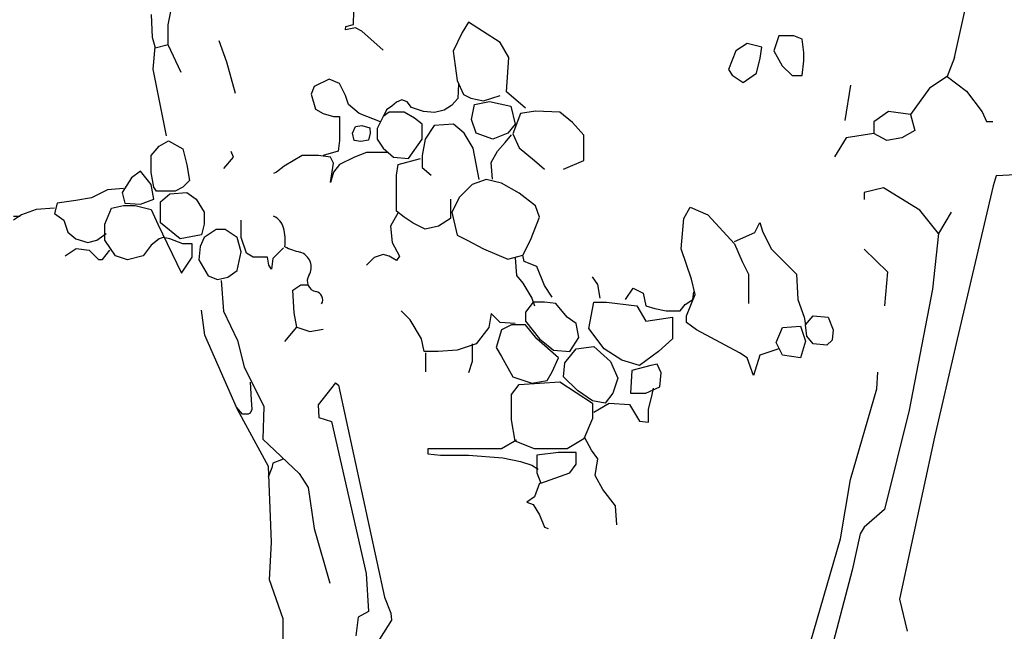
# Model space of a CAD drawing. Units: inches. Extents: x -1132 to 65838, y -39642 to 11723.
# Drawn here: x 47571 to 47999, y -27208 to -26942 of the extents above; entities that cross this region are included whole.
import ezdxf

# ---------------------------------------------------------------- set-up
doc = ezdxf.new("R2010")
doc.units = ezdxf.units.IN
doc.header["$MEASUREMENT"] = 0
doc.layers.add('freecads.com', color=7, linetype='Continuous')

msp = doc.modelspace()

# ---------------------------------------------------------------- linework, layer by layer
at = {"layer": 'freecads.com'}
for p, q in [((47977.35, -26958.48), (47987.54, -26912.01)), ((47715.79, -26944.16), (47716.17, -26932.3)), ((47628.36, -26949.76), (47627.98, -26939.81)), ((47635.26, -26944.21), (47636.4, -26938.47)), ((47635.26, -26953.01), (47635.26, -26944.21)), ((47712.34, -26946.45), (47712.54, -26944.92)), ((47716.75, -26945.5), (47712.34, -26946.45)), ((47712.54, -26944.92), (47715.79, -26944.16)), ((47719.43, -26947.03), (47716.75, -26945.5)), ((47765.85, -26943.11), (47763.09, -26947.52)), ((47771.91, -26946.97), (47765.85, -26943.11)), ((47629.51, -26953.77), (47628.36, -26949.76)), ((47728.81, -26955.25), (47719.43, -26947.03)), ((47763.09, -26947.52), (47759.23, -26955.78)), ((47779.63, -26951.92), (47771.91, -26946.97)), ((47900.93, -26949.08), (47898.77, -26955.56)), ((47907.41, -26949.08), (47900.93, -26949.08)), ((47911.01, -26950.52), (47907.41, -26949.08)), ((47911.73, -26956.28), (47911.01, -26950.52)), ((47628.74, -26963.61), (47629.51, -26953.77)), ((47635.26, -26953.01), (47629.51, -26954.35)), ((47640.81, -26965.06), (47635.26, -26953.01)), ((47660.66, -26960.51), (47657.43, -26951.14)), ((47783.48, -26958.53), (47779.63, -26951.92)), ((47887.07, -26952.31), (47882.2, -26955.55)), ((47893.57, -26953.93), (47887.07, -26952.31)), ((47892.75, -26958.79), (47893.57, -26953.93)), ((47759.23, -26955.78), (47760.89, -26968.44)), ((47782.38, -26973.4), (47783.48, -26958.53)), ((47882.2, -26955.55), (47878.95, -26963.66)), ((47891.13, -26965.28), (47892.75, -26958.79)), ((47898.77, -26955.56), (47902.37, -26962.03)), ((47911.73, -26959.87), (47911.73, -26956.28)), ((47977.35, -26958.48), (47974.16, -26966.75)), ((47664.55, -26974.09), (47660.66, -26960.51)), ((47902.37, -26962.03), (47906.69, -26966.35)), ((47911.01, -26966.35), (47911.73, -26959.87)), ((47634.48, -26992.49), (47628.74, -26963.61)), ((47878.95, -26963.66), (47880.58, -26966.09)), ((47880.58, -26966.09), (47885.45, -26969.34)), ((47885.45, -26969.34), (47891.13, -26965.28)), ((47906.69, -26966.35), (47911.01, -26966.35)), ((47974.16, -26966.75), (47966.52, -26971.84)), ((47974.16, -26966.75), (47982.53, -26973.13)), ((47698.66, -26971.14), (47697.36, -26974.4)), ((47705.19, -26967.88), (47698.66, -26971.14)), ((47709.77, -26969.84), (47705.19, -26967.88)), ((47712.38, -26975.06), (47709.77, -26969.84)), ((47760.89, -26968.44), (47763.64, -26974.5)), ((47761.56, -26969.93), (47761.17, -26976.24)), ((47932.11, -26970.57), (47929.56, -26985.85)), ((47966.52, -26971.84), (47958.23, -26983.3)), ((47697.36, -26974.4), (47699.32, -26980.93)), ((47713.68, -26978.97), (47712.38, -26975.06)), ((47761.17, -26976.24), (47758.49, -26979.3)), ((47763.64, -26974.5), (47766.95, -26976.15)), ((47766.95, -26976.15), (47772.46, -26977.25)), ((47772.46, -26977.25), (47779.63, -26975.05)), ((47790.65, -26980.56), (47782.38, -26973.4)), ((47982.53, -26973.13), (47989.33, -26982.18)), ((47718.26, -26982.89), (47713.68, -26978.97)), ((47732.46, -26979.69), (47730.16, -26981.22)), ((47734.56, -26977.97), (47732.46, -26979.69)), ((47736.86, -26976.82), (47734.56, -26977.97)), ((47739.16, -26977.77), (47736.86, -26976.82)), ((47741.07, -26980.26), (47739.16, -26977.77)), ((47746.24, -26981.98), (47741.07, -26980.26)), ((47758.49, -26979.3), (47755.24, -26981.41)), ((47767.24, -26985.5), (47768.55, -26978.97)), ((47768.55, -26978.97), (47775.08, -26977.67)), ((47775.08, -26977.67), (47784.23, -26979.62)), ((47784.23, -26979.62), (47786.18, -26987.45)), ((47699.32, -26980.93), (47702.58, -26982.89)), ((47702.58, -26982.89), (47707.15, -26984.19)), ((47707.15, -26984.19), (47709.77, -26984.19)), ((47709.77, -26984.19), (47709.77, -26986.8)), ((47727.57, -26986.47), (47718.26, -26982.89)), ((47728.71, -26984.19), (47726.09, -26989.41)), ((47731.32, -26982.23), (47728.71, -26984.19)), ((47730.16, -26981.22), (47728.89, -26984.05)), ((47737.85, -26982.23), (47731.32, -26982.23)), ((47742.42, -26984.84), (47737.85, -26982.23)), ((47745.69, -26987.45), (47742.42, -26984.84)), ((47751.03, -26982.36), (47746.24, -26981.98)), ((47755.24, -26981.41), (47751.03, -26982.36)), ((47788.46, -26982.86), (47785.15, -26991.67)), ((47795.07, -26981.76), (47788.46, -26982.86)), ((47805.54, -26982.31), (47795.07, -26981.76)), ((47811.06, -26986.71), (47805.54, -26982.31)), ((47948.67, -26982.03), (47942.3, -26986.48)), ((47958.23, -26983.3), (47948.67, -26982.03)), ((47958.23, -26983.3), (47960.14, -26990.3)), ((47989.33, -26982.18), (47991.24, -26986.35)), ((47709.77, -26986.8), (47709.77, -26992.02)), ((47715.42, -26991.35), (47716.76, -26988.48)), ((47716.76, -26988.48), (47719.44, -26988.1)), ((47719.44, -26988.1), (47722.89, -26989.06)), ((47722.89, -26989.06), (47723.08, -26991.35)), ((47745.69, -26993.98), (47745.69, -26987.45)), ((47750.91, -26988.11), (47747, -26993.98)), ((47759.41, -26987.45), (47750.91, -26988.11)), ((47763.98, -26991.37), (47759.41, -26987.45)), ((47769.2, -26991.37), (47767.24, -26985.5)), ((47786.18, -26987.45), (47782.92, -26991.37)), ((47816.02, -26992.22), (47811.06, -26986.71)), ((47942.3, -26986.48), (47942.3, -26991.58)), ((47991.24, -26986.35), (47994.03, -26986.35)), ((47709.77, -26992.02), (47709.77, -26994.63)), ((47716.18, -26994.6), (47715.42, -26991.35)), ((47723.08, -26991.35), (47722.31, -26994.41)), ((47726.09, -26989.41), (47726.09, -26993.98)), ((47767.9, -26997.89), (47763.98, -26991.37)), ((47776.39, -26993.98), (47769.2, -26991.37)), ((47782.92, -26991.37), (47776.39, -26993.98)), ((47781.83, -26995.42), (47784.59, -26992.12)), ((47785.15, -26991.67), (47787.91, -26997.73)), ((47816.02, -27003.23), (47816.02, -26992.22)), ((47930.2, -26993.49), (47925.1, -27001.76)), ((47942.3, -26991.58), (47930.2, -26993.49)), ((47947.86, -26994.53), (47942.3, -26991.58)), ((47954.41, -26993.49), (47947.86, -26994.53)), ((47960.14, -26990.3), (47954.41, -26993.49)), ((47627.82, -27001.08), (47631.27, -26997.05)), ((47631.27, -26997.05), (47635.3, -26994.75)), ((47635.3, -26994.75), (47641.63, -26998.2)), ((47709.77, -26994.63), (47709.11, -26999.2)), ((47719.06, -26994.99), (47716.18, -26994.6)), ((47722.31, -26994.41), (47719.06, -26994.99)), ((47726.09, -26993.98), (47728.71, -26997.89)), ((47739.81, -27002.46), (47745.69, -26993.98)), ((47747, -26993.98), (47745.69, -27001.16)), ((47778.52, -26999.28), (47781.83, -26995.42)), ((47787.91, -26997.73), (47794.52, -27003.23)), ((47627.82, -27008.56), (47627.82, -27001.08)), ((47641.63, -26998.2), (47643.36, -27005.11)), ((47659.37, -27006.73), (47663.58, -27001.89)), ((47663.58, -27001.89), (47662.61, -26999.3)), ((47693.44, -27001.16), (47685.6, -27005.72)), ((47700.62, -27001.16), (47693.44, -27001.16)), ((47705.85, -27001.81), (47700.62, -27001.16)), ((47709.11, -26999.2), (47702.58, -27001.16)), ((47707.15, -27004.42), (47705.85, -27001.81)), ((47716.3, -27001.81), (47709.77, -27005.07)), ((47721.52, -26999.85), (47716.3, -27001.81)), ((47730.99, -26999.85), (47721.52, -26999.85)), ((47728.71, -26997.89), (47733.28, -27001.81)), ((47733.28, -27001.81), (47739.81, -27002.46)), ((47745.69, -27001.16), (47745.69, -27006.38)), ((47770.51, -27011.6), (47767.9, -26997.89)), ((47775.77, -27004.23), (47778.52, -26999.28)), ((47643.36, -27005.11), (47644.51, -27012.01)), ((47685.6, -27005.72), (47682.33, -27008.33)), ((47705.85, -27012.9), (47707.15, -27004.42)), ((47709.77, -27005.07), (47707.15, -27008.33)), ((47734.59, -27009.64), (47735.24, -27005.07)), ((47735.24, -27005.07), (47745.04, -27002.46)), ((47745.69, -27006.38), (47749.61, -27009.64)), ((47776.32, -27011.39), (47775.77, -27004.23)), ((47794.52, -27003.23), (47798.93, -27007.09)), ((47807.2, -27007.09), (47816.02, -27003.23)), ((47623.21, -27007.98), (47619.18, -27010.86)), ((47627.82, -27013.73), (47623.21, -27007.98)), ((47628.97, -27014.88), (47627.82, -27008.56)), ((47682.33, -27008.33), (47681.03, -27008.99)), ((47707.15, -27008.33), (47705.85, -27012.9)), ((47734.59, -27018.12), (47734.59, -27009.64)), ((47995.48, -27010.01), (47994.2, -27014.26)), ((48003.99, -27009.59), (47995.48, -27010.01)), ((47619.18, -27010.86), (47615.15, -27017.18)), ((47628.97, -27020.06), (47627.82, -27013.73)), ((47630.12, -27016.61), (47628.97, -27014.88)), ((47641.63, -27014.88), (47638.18, -27016.61)), ((47644.51, -27012.01), (47641.63, -27014.88)), ((47767.51, -27013.7), (47762, -27019.2)), ((47773.58, -27011.49), (47767.51, -27013.7)), ((47780.19, -27013.14), (47773.58, -27011.49)), ((47787.91, -27017.55), (47780.19, -27013.14)), ((47994.2, -27014.26), (47978.47, -27080.97)), ((47608.82, -27016.03), (47601.91, -27019.48)), ((47615.73, -27015.46), (47608.82, -27016.03)), ((47615.15, -27017.18), (47616.3, -27021.79)), ((47638.18, -27016.61), (47630.12, -27016.61)), ((47631.85, -27021.21), (47635.88, -27017.76)), ((47635.88, -27017.76), (47643.36, -27017.18)), ((47643.36, -27017.18), (47647.39, -27020.06)), ((47734.59, -27025.3), (47734.59, -27018.12)), ((47762, -27019.2), (47758.69, -27025.81)), ((47795.07, -27023.06), (47787.91, -27017.55)), ((47946.5, -27015.12), (47938, -27017.24)), ((47938, -27017.24), (47938, -27020.22)), ((47962.24, -27024.89), (47946.5, -27015.12)), ((47586.94, -27021.79), (47585.79, -27026.39)), ((47595, -27020.64), (47586.94, -27021.79)), ((47601.91, -27019.48), (47595, -27020.64)), ((47610.54, -27024.09), (47615.73, -27022.94)), ((47615.73, -27022.94), (47620.91, -27022.94)), ((47616.3, -27021.79), (47623.21, -27022.36)), ((47620.91, -27022.94), (47627.82, -27024.66)), ((47623.21, -27022.36), (47628.97, -27020.06)), ((47631.85, -27030.41), (47631.85, -27021.21)), ((47647.39, -27020.06), (47650.84, -27025.81)), ((47758.1, -27020.08), (47758.1, -27028.56)), ((47796.73, -27028.01), (47795.07, -27023.06)), ((47571.4, -27026.96), (47567.94, -27029.26)), ((47567.94, -27027.54), (47570.82, -27027.54)), ((47577.73, -27024.66), (47571.4, -27026.96)), ((47585.79, -27024.09), (47577.73, -27024.66)), ((47585.79, -27026.39), (47589.82, -27029.26)), ((47607.67, -27030.99), (47610.54, -27024.09)), ((47627.82, -27024.66), (47630.69, -27030.99)), ((47650.84, -27025.81), (47650.84, -27030.99)), ((47735.24, -27025.95), (47731.97, -27031.82)), ((47737.85, -27027.91), (47734.59, -27025.3)), ((47758.69, -27025.81), (47760.9, -27035.72)), ((47859.56, -27028.56), (47862.32, -27023.61)), ((47862.32, -27023.61), (47870.04, -27026.91)), ((47870.04, -27026.91), (47881.61, -27039.58)), ((47970.32, -27035.09), (47962.24, -27024.89)), ((47975.85, -27025.74), (47970.32, -27035.09)), ((47589.82, -27029.26), (47591.55, -27034.44)), ((47607.67, -27037.89), (47607.67, -27030.99)), ((47630.69, -27030.99), (47641.06, -27052.27)), ((47640.48, -27037.31), (47631.85, -27030.41)), ((47650.84, -27030.99), (47649.69, -27035.59)), ((47666.96, -27036.74), (47666.96, -27029.26)), ((47731.97, -27031.82), (47732.63, -27039)), ((47741.77, -27030.52), (47737.85, -27027.91)), ((47747, -27033.13), (47741.77, -27030.52)), ((47752.87, -27031.82), (47747, -27033.13)), ((47758.1, -27028.56), (47752.87, -27031.82)), ((47792.87, -27037.92), (47796.73, -27028.01)), ((47858.46, -27041.78), (47859.56, -27028.56)), ((47890.43, -27034.62), (47892.63, -27030.22)), ((47892.63, -27030.22), (47893.74, -27034.07)), ((47591.55, -27034.44), (47595, -27037.31)), ((47604.21, -27037.89), (47608.24, -27035.01)), ((47649.69, -27035.59), (47640.48, -27037.31)), ((47656.03, -27033.29), (47650.84, -27036.74)), ((47660.06, -27033.29), (47656.03, -27033.29)), ((47665.24, -27036.74), (47660.06, -27033.29)), ((47760.9, -27035.72), (47765.31, -27037.92)), ((47881.61, -27038.47), (47890.43, -27034.62)), ((47893.74, -27034.07), (47897.6, -27041.78)), ((47970.32, -27035.09), (47967.77, -27059.31)), ((47595, -27037.31), (47600.18, -27039.04)), ((47600.18, -27039.04), (47604.21, -27037.89)), ((47612.27, -27044.79), (47607.67, -27037.89)), ((47627.82, -27040.19), (47624.36, -27044.79)), ((47631.27, -27037.31), (47627.82, -27040.19)), ((47633, -27036.74), (47631.27, -27037.31)), ((47635.88, -27037.31), (47633, -27036.74)), ((47641.63, -27039.61), (47635.88, -27037.31)), ((47645.66, -27039.61), (47641.63, -27039.61)), ((47645.66, -27045.37), (47645.66, -27039.61)), ((47650.84, -27036.74), (47649.12, -27040.77)), ((47666.96, -27043.07), (47665.24, -27036.74)), ((47669.27, -27043.64), (47666.96, -27036.74)), ((47732.63, -27039), (47735.89, -27044.87)), ((47765.31, -27037.92), (47772.47, -27041.78)), ((47789.56, -27044.53), (47792.87, -27037.92)), ((47881.61, -27039.58), (47884.92, -27047.29)), ((47590.33, -27044.76), (47595.2, -27041.52)), ((47595.2, -27041.52), (47600.88, -27042.33)), ((47600.88, -27042.33), (47604.94, -27046.38)), ((47606.57, -27046.38), (47609.81, -27042.33)), ((47617.45, -27046.52), (47612.27, -27044.79)), ((47624.36, -27044.79), (47617.45, -27046.52)), ((47649.12, -27040.77), (47648.54, -27046.52)), ((47665.24, -27051.12), (47666.96, -27043.07)), ((47672.15, -27045.37), (47669.27, -27043.64)), ((47685.39, -27041.34), (47680.78, -27045.94)), ((47728.71, -27044.22), (47724.79, -27045.53)), ((47731.32, -27044.87), (47728.71, -27044.22)), ((47734.59, -27046.83), (47731.32, -27044.87)), ((47735.89, -27044.87), (47734.59, -27046.83)), ((47772.47, -27041.78), (47782.95, -27046.18)), ((47782.95, -27046.18), (47789.56, -27044.53)), ((47790.11, -27047.29), (47789.56, -27044.53)), ((47862.87, -27054.99), (47858.46, -27041.78)), ((47897.6, -27041.78), (47904.21, -27048.39)), ((47937.99, -27041.94), (47948.19, -27051.71)), ((47604.94, -27046.38), (47606.57, -27046.38)), ((47641.06, -27052.27), (47645.66, -27045.37)), ((47648.54, -27046.52), (47652.57, -27053.42)), ((47678.48, -27045.37), (47672.15, -27045.37)), ((47679.05, -27048.82), (47678.48, -27045.37)), ((47680.21, -27050.54), (47679.05, -27048.82)), ((47680.78, -27045.94), (47680.21, -27050.54)), ((47724.79, -27045.53), (47721.52, -27048.79)), ((47786.25, -27045.63), (47786.8, -27053.34)), ((47795.62, -27049.49), (47790.11, -27047.29)), ((47884.92, -27047.29), (47887.67, -27052.79)), ((47904.21, -27048.39), (47908.62, -27052.79)), ((47652.57, -27053.42), (47656.6, -27055.14)), ((47661.21, -27053.99), (47665.24, -27051.12)), ((47786.8, -27053.34), (47789.56, -27056.65)), ((47798.93, -27057.75), (47795.62, -27049.49)), ((47887.67, -27052.79), (47887.67, -27063.81)), ((47908.62, -27052.79), (47909.17, -27063.81)), ((47948.19, -27051.71), (47946.92, -27066.58)), ((47656.6, -27055.14), (47661.21, -27053.99)), ((47658.28, -27055.48), (47659.23, -27068.82)), ((47689.42, -27059.74), (47692.87, -27057.44)), ((47692.87, -27057.44), (47696.33, -27057.44)), ((47789.56, -27056.65), (47793.42, -27063.25)), ((47802.24, -27062.7), (47798.93, -27057.75)), ((47822.08, -27057.2), (47819.88, -27053.89)), ((47823.18, -27063.25), (47822.08, -27057.2)), ((47864.52, -27061.6), (47862.87, -27054.99)), ((47689.99, -27069.52), (47689.42, -27059.74)), ((47834.21, -27063.81), (47837.51, -27058.85)), ((47837.51, -27058.85), (47841.92, -27061.05)), ((47841.92, -27061.05), (47843.03, -27066.56)), ((47860.66, -27070.96), (47864.52, -27061.6)), ((47863.42, -27063.81), (47863.97, -27060.5)), ((47967.77, -27059.31), (47957.56, -27112)), ((47793.97, -27064.91), (47790.66, -27069.31)), ((47793.42, -27063.25), (47794.52, -27066.56)), ((47798.93, -27064.91), (47793.97, -27064.91)), ((47803.89, -27065.46), (47798.93, -27064.91)), ((47808.85, -27071.51), (47803.89, -27065.46)), ((47818.22, -27076.47), (47820.43, -27064.91)), ((47820.43, -27064.91), (47825.94, -27064.91)), ((47825.94, -27064.91), (47839.17, -27066.56)), ((47857.91, -27068.76), (47860.11, -27066.01)), ((47860.11, -27066.01), (47863.42, -27063.81)), ((47887.67, -27063.81), (47887.67, -27065.46)), ((47909.17, -27063.81), (47911.93, -27071.51)), ((47651.12, -27079.31), (47649.69, -27068.35)), ((47659.23, -27068.82), (47665.43, -27081.69)), ((47691.14, -27075.85), (47689.99, -27069.52)), ((47740.5, -27072.62), (47736.64, -27068.76)), ((47775.78, -27069.86), (47774.68, -27075.92)), ((47779.64, -27073.72), (47775.78, -27069.86)), ((47790.66, -27069.31), (47790.66, -27073.17)), ((47839.17, -27066.56), (47843.03, -27073.17)), ((47843.03, -27066.56), (47846.88, -27067.66)), ((47846.88, -27067.66), (47851.85, -27068.76)), ((47851.85, -27068.76), (47857.91, -27068.76)), ((47745.46, -27080.88), (47740.5, -27072.62)), ((47786.25, -27074.27), (47779.64, -27073.72)), ((47784.6, -27074.82), (47780.19, -27077.02)), ((47790.66, -27074.82), (47784.6, -27074.82)), ((47790.66, -27073.17), (47796.73, -27080.88)), ((47795.62, -27080.88), (47790.66, -27074.82)), ((47812.71, -27074.27), (47808.85, -27071.51)), ((47813.81, -27080.32), (47812.71, -27074.27)), ((47843.03, -27073.17), (47854.6, -27071.51)), ((47854.6, -27071.51), (47854.6, -27080.88)), ((47860.66, -27073.72), (47860.66, -27070.96)), ((47865.07, -27077.02), (47860.66, -27073.72)), ((47911.93, -27071.51), (47912.48, -27074.82)), ((47912.48, -27074.82), (47915.79, -27070.96)), ((47913.03, -27079.77), (47912.48, -27074.82)), ((47915.79, -27070.96), (47922.4, -27071.51)), ((47922.4, -27071.51), (47924.6, -27077.02)), ((47685.91, -27082), (47691.16, -27075.8)), ((47691.16, -27075.8), (47696.89, -27077.71)), ((47696.89, -27077.71), (47702.61, -27076.75)), ((47774.68, -27075.92), (47769.17, -27083.08)), ((47780.19, -27077.02), (47777.98, -27084.73)), ((47824.84, -27085.28), (47818.22, -27076.47)), ((47883.82, -27086.93), (47865.07, -27077.02)), ((47899.8, -27082.53), (47902.56, -27075.92)), ((47902.56, -27075.92), (47910.27, -27075.37)), ((47910.27, -27075.37), (47912.48, -27081.98)), ((47924.6, -27077.02), (47924.05, -27081.43)), ((47665.43, -27111.71), (47651.12, -27079.31)), ((47665.43, -27081.69), (47668.29, -27093.13)), ((47746.57, -27086.38), (47745.46, -27080.88)), ((47769.17, -27083.08), (47760.9, -27085.83)), ((47767.51, -27083.08), (47767.51, -27090.79)), ((47804.99, -27089.14), (47795.62, -27080.88)), ((47796.73, -27080.88), (47802.79, -27085.83)), ((47809.95, -27086.38), (47813.81, -27080.32)), ((47854.6, -27080.88), (47848.54, -27086.38)), ((47902.56, -27088.03), (47899.8, -27082.53)), ((47912.48, -27081.98), (47910.27, -27089.14)), ((47915.79, -27083.08), (47913.03, -27079.77)), ((47921.85, -27083.63), (47915.79, -27083.08)), ((47924.05, -27081.43), (47921.85, -27083.63)), ((47978.47, -27080.97), (47968.66, -27123.62)), ((47752.63, -27086.38), (47746.57, -27086.38)), ((47747.12, -27086.93), (47747.12, -27095.19)), ((47760.9, -27085.83), (47752.63, -27086.38)), ((47777.98, -27084.73), (47780.19, -27088.58)), ((47802.79, -27085.83), (47809.95, -27086.38)), ((47807.75, -27091.34), (47812.71, -27085.28)), ((47812.71, -27085.28), (47820.43, -27084.18)), ((47820.43, -27084.18), (47827.59, -27090.79)), ((47832.55, -27090.24), (47824.84, -27085.28)), ((47848.54, -27086.38), (47840.27, -27092.44)), ((47887.12, -27089.14), (47883.82, -27086.93)), ((47900.9, -27085.28), (47892.63, -27088.03)), ((47767.51, -27090.79), (47765.86, -27095.74)), ((47780.19, -27088.58), (47785.15, -27097.39)), ((47802.24, -27095.19), (47804.99, -27089.14)), ((47807.2, -27097.39), (47807.75, -27091.34)), ((47827.59, -27090.79), (47830.9, -27097.95)), ((47840.27, -27092.44), (47832.55, -27090.24)), ((47847.99, -27091.89), (47845.23, -27092.44)), ((47849.64, -27095.74), (47847.99, -27091.89)), ((47889.88, -27096.84), (47887.12, -27089.14)), ((47892.63, -27088.03), (47889.88, -27096.84)), ((47910.27, -27089.14), (47902.56, -27088.03)), ((47668.29, -27093.13), (47676.88, -27110.28)), ((47800.03, -27099.05), (47802.24, -27095.19)), ((47836.96, -27094.64), (47836.41, -27104.55)), ((47845.23, -27092.44), (47836.96, -27094.64)), ((47849.09, -27101.8), (47849.64, -27095.74)), ((47943.52, -27102.65), (47943.95, -27095.43)), ((47670.85, -27099.71), (47671.26, -27107.5)), ((47707.97, -27099.99), (47700.41, -27109.61)), ((47707.97, -27099.99), (47709.35, -27101.02)), ((47785.15, -27097.39), (47793.42, -27100.15)), ((47787.91, -27100.7), (47805.54, -27099.6)), ((47793.42, -27100.15), (47800.03, -27099.05)), ((47805.54, -27099.6), (47819.88, -27108.96)), ((47813.26, -27103.45), (47807.2, -27097.39)), ((47830.9, -27097.95), (47828.7, -27104.55)), ((47709.35, -27101.02), (47729.28, -27193.39)), ((47784.6, -27105.1), (47787.91, -27100.7)), ((47819.88, -27107.86), (47813.26, -27103.45)), ((47828.7, -27104.55), (47825.39, -27108.96)), ((47836.41, -27104.55), (47843.03, -27104.55)), ((47843.03, -27104.55), (47849.09, -27101.8)), ((47845.78, -27105.1), (47846.33, -27102.35)), ((47932.04, -27142.17), (47943.52, -27102.65)), ((47671.26, -27107.5), (47671.67, -27111.6)), ((47784.6, -27116.12), (47784.6, -27105.1)), ((47825.39, -27108.96), (47819.88, -27107.86)), ((47819.88, -27108.96), (47819.88, -27115.57)), ((47820.43, -27112.81), (47827.04, -27108.96)), ((47827.04, -27108.96), (47835.86, -27109.51)), ((47844.13, -27111.71), (47845.78, -27105.1)), ((47667.57, -27113.65), (47665.11, -27110.78)), ((47678.79, -27136.5), (47665.43, -27111.71)), ((47670.85, -27113.24), (47670.03, -27113.65)), ((47671.67, -27111.6), (47670.85, -27113.24)), ((47676.88, -27110.28), (47676.4, -27124.58)), ((47700.41, -27109.61), (47700.75, -27115.1)), ((47835.86, -27109.51), (47840.27, -27116.67)), ((47844.13, -27117.22), (47844.13, -27111.71)), ((47957.56, -27112), (47946.91, -27155.17)), ((47670.03, -27113.65), (47667.57, -27113.65)), ((47700.75, -27115.1), (47706.25, -27116.82)), ((47706.25, -27116.82), (47721.38, -27183.08)), ((47786.25, -27125.48), (47784.6, -27116.12)), ((47819.88, -27115.57), (47816.02, -27124.38)), ((47840.27, -27116.67), (47844.13, -27117.22)), ((47676.4, -27124.58), (47692.13, -27139.57)), ((47786.8, -27124.93), (47780.19, -27128.78)), ((47794.52, -27128.78), (47786.25, -27125.48)), ((47816.02, -27124.38), (47808.85, -27128.78)), ((47819.32, -27129.33), (47816.31, -27123.71)), ((47968.66, -27123.62), (47953.35, -27194.16)), ((47764.76, -27128.78), (47748.22, -27128.78)), ((47748.22, -27128.78), (47748.22, -27130.98)), ((47780.19, -27128.78), (47764.76, -27128.78)), ((47808.85, -27128.78), (47794.52, -27128.78)), ((47804.99, -27130.43), (47795.62, -27131.54)), ((47812.71, -27130.43), (47804.99, -27130.43)), ((47812.71, -27135.39), (47812.71, -27130.43)), ((47822.08, -27133.19), (47819.32, -27129.33)), ((47685.21, -27133.32), (47680.7, -27134.96)), ((47748.22, -27130.98), (47753.73, -27131.54)), ((47753.73, -27131.54), (47765.86, -27131.54)), ((47765.86, -27131.54), (47780.74, -27132.64)), ((47780.74, -27132.64), (47788.46, -27134.29)), ((47788.46, -27134.29), (47793.42, -27135.94)), ((47795.62, -27131.54), (47795.62, -27139.24)), ((47820.98, -27140.35), (47822.08, -27133.19)), ((47680.29, -27137.01), (47678.65, -27141.11)), ((47680.19, -27169.38), (47678.79, -27136.5)), ((47680.7, -27134.96), (47680.29, -27137.01)), ((47793.42, -27135.94), (47796.17, -27137.59)), ((47809.95, -27139.24), (47812.71, -27135.39)), ((47692.13, -27139.57), (47696.1, -27145.53)), ((47795.62, -27139.24), (47797.28, -27143.65)), ((47797.28, -27143.65), (47809.95, -27139.24)), ((47824.29, -27146.4), (47820.98, -27140.35)), ((47927.7, -27167.98), (47932.04, -27142.17)), ((47696.1, -27145.53), (47698.69, -27163.51)), ((47796.73, -27143.65), (47794.52, -27149.71)), ((47829.8, -27153.56), (47824.29, -27146.4)), ((47794.52, -27149.71), (47791.21, -27151.91)), ((47791.21, -27151.91), (47793.97, -27153.01)), ((47793.97, -27153.01), (47796.73, -27157.42)), ((47830.35, -27161.82), (47829.8, -27153.56)), ((47946.91, -27155.17), (47937.98, -27162.82)), ((47796.73, -27157.42), (47798.93, -27162.92)), ((47698.69, -27163.51), (47705.57, -27187.2)), ((47798.93, -27162.92), (47800.58, -27163.47)), ((47937.98, -27162.82), (47936.28, -27165.8)), ((47901.33, -27258.91), (47927.7, -27167.98)), ((47936.28, -27165.8), (47932.87, -27181.52)), ((47679.22, -27185.85), (47680.19, -27169.38)), ((47932.87, -27181.52), (47896.24, -27319.44)), ((47685.19, -27202.74), (47679.22, -27185.85)), ((47721.38, -27183.08), (47722.41, -27199.57)), ((47729.28, -27193.39), (47732.03, -27200.25)), ((47953.35, -27194.16), (47956.75, -27208.18)), ((47685.19, -27225.59), (47685.19, -27202.74)), ((47717.94, -27201.97), (47716.91, -27210.21)), ((47722.41, -27199.57), (47717.94, -27201.97)), ((47732.37, -27203.34), (47727.22, -27211.58)), ((47732.03, -27200.25), (47732.37, -27203.34))]:
    msp.add_line(p, q, dxfattribs=at)
for centre, radius, start, end in [((47678.21, -27034.37), 7.41, 13.9964, 67.2624), ((47662.78, -27038.22), 23.31, 353.4738, 13.9964), ((47712.49, -26975.91), 70.18, 247.7709, 253.5467), ((47690.7, -27049.68), 6.75, 327.6028, 73.5467), ((47700.31, -27055.78), 4.62, 147.6028, 259.5434), ((47698.8, -27063.93), 3.66, 330.5341, 79.5434)]:
    msp.add_arc(centre, radius, start, end, dxfattribs=at)

doc.saveas('drawing.dxf')
